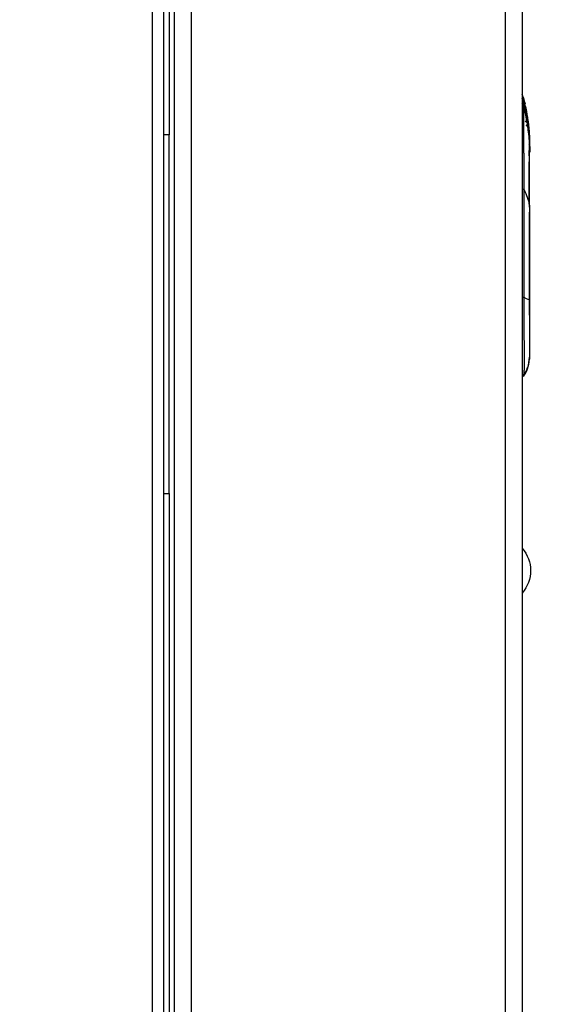
# Model space of a CAD drawing. Units: millimetres. Extents: x 532 to 8932, y 556 to 6496.
# Drawn here: x 5316 to 5413, y 3507 to 3686 of the extents above; entities that cross this region are included whole.
import ezdxf

# ---------------------------------------------------------------- set-up
doc = ezdxf.new("R2010")
doc.units = ezdxf.units.MM
doc.layers.add('Kóta', color=142, linetype='Continuous', lineweight=20)
doc.layers.add('Čára', color=7, linetype='Continuous')
doc.layers.add('Čára tlustá', color=7, linetype='Continuous')
doc.styles.get("Standard").update_dxf_attribs({"font": 'FC-Simplex.shx'})
doc.dimstyles.get("Standard").update_dxf_attribs({"dimtxt": 20, "dimasz": 25, "dimexe": 10, "dimexo": 8, "dimgap": 10, "dimtad": 1, "dimdec": 0, "dimzin": 0, "dimdsep": 46, "dimtxsty": 'Standard', "dimblk": 'OPEN30', "dimcen": 0.09, "dimclrd": 256, "dimclre": 256, "dimadec": 0, "dimazin": 0, "dimtfac": 1, "dimtdec": 4, "dimtofl": 0, "dimtmove": 0, "dimatfit": 3, "dimldrblk": 'OPEN30', "dimfxl": 1, "dimtolj": 1, "dimtzin": 0, "dimlwd": -1, "dimarcsym": 1})

# ---------------------------------------------------------------- blocks, each defined once
blk = doc.blocks.new('_Open30')
at = {"color": 0, "linetype": 'ByBlock', "lineweight": -2}
for p, q in [((-1, 0.267949), (0, 0)), ((0, 0), (-1, -0.267949)), ((0, 0), (-1, 0))]:
    blk.add_line(p, q, dxfattribs=at)
blk = doc.blocks.new('*D25')
at = {"layer": 'Defpoints', "color": 0}
for p in [(4744.09, 4144.96), (5590.72, 4144.96), (5407.03, 2969.88)]:
    blk.add_point(p, dxfattribs=at)
at = {"layer": 'Kóta', "linetype": 'ByBlock', "lineweight": -2}
for p, q in [((4752.09, 4144.96), (5600.72, 4144.96)), ((5415.03, 2969.88), (5600.72, 2969.88))]:
    blk.add_line(p, q, dxfattribs=at)
at = {"layer": 'Kóta'}
blk.add_line((5590.72, 2994.88), (5590.72, 4119.96), dxfattribs=at)
at = {"layer": 'Kóta', "xscale": 25, "yscale": 25, "zscale": 25}
for p, rotation in [((5590.72, 4144.96), 90), ((5590.72, 2969.88), 270)]:
    blk.add_blockref('_Open30', p, dxfattribs=dict(at, rotation=rotation))
at = {"layer": 'Kóta', "color": 0, "insert": (5570.72, 3557.42), "char_height": 20, "attachment_point": 5, "rotation": 90}
blk.add_mtext('\\A1;1175', dxfattribs=at)
blk = doc.blocks.new('49365435468')
at = {"layer": 'Čára', "linetype": 'Continuous'}
for p, q in [((5519.78, 4669.1), (5519.78, 3579.06)), ((5516.77, 3579.06), (5516.77, 4666.19)), ((5452.61, 3683.82), (5452.61, 4660.39)), ((5454.62, 4660.39), (5454.62, 3683.82)), ((5455.62, 4660.39), (5455.62, 4273.8)), ((5456.62, 3680.31), (5456.62, 4660.38)), ((5459.63, 4660.38), (5459.63, 3680.31)), ((5520.18, 4279.19), (5520.18, 4279.19)), ((5520.39, 4278.32), (5520.39, 4278.32)), ((5520.7, 4275.97), (5520.34, 4276.27)), ((5520.67, 4276.31), (5520.62, 4276.35)), ((5520.82, 4275.22), (5520.47, 4275.51)), ((5520.82, 4275.27), (5520.48, 4275.56)), ((5455.62, 4273.8), (5454.62, 4273.8)), ((5455.62, 4208.63), (5455.62, 4273.8)), ((5521.1, 4272.77), (5521.1, 4272.77)), ((5521.1, 4272.58), (5521.1, 4272.62)), ((5521.13, 4271.94), (5520.97, 4272.08)), ((5521.1, 4272.38), (5521.1, 4272.38)), ((5521.11, 4259.72), (5521.11, 4259.72)), ((5521.09, 4245.33), (5521.09, 4245.34)), ((5521.08, 4233.01), (5521.08, 4233.01)), ((5454.62, 4208.63), (5455.62, 4208.63)), ((5455.62, 4208.63), (5455.62, 3700.36))]:
    blk.add_line(p, q, dxfattribs=at)
at = {"layer": 'Čára', "linetype": 'Continuous', "extrusion": (0, 0, -1)}
blk.add_arc((-5515.07, 4194.6), 6.22, 139.1214, 220.8786, dxfattribs=at)
at = {"layer": 'Čára', "linetype": 'Continuous'}
for centre, major_axis, ratio, start_param, end_param in [((5517.1, 4279.78), (3, 0.19), 0.999829, 0.181184, 0.411805), ((5517.1, 4279.78), (2.99, 0.3), 0.999816, 0.143841, 0.374471), ((5517.14, 4278.91), (3.01, 0), 0.999848, 0.271412, 0.502672), ((5517.1, 4278.12), (2.99, -0.36), 0.999873, 0.362176, 0.592808), ((5517.1, 4278.12), (3, -0.21), 0.999864, 0.311857, 0.542478), ((5517.24, 4263.92), (3.01, 0), 0.016965, 5.716395, 5.940884), ((5517.23, 4244.29), (3.01, 0.02), 0.03649, 5.725694, 5.953295)]:
    blk.add_ellipse(centre, major_axis=major_axis, ratio=ratio, start_param=start_param, end_param=end_param, dxfattribs=at)
for points, degree in [([(5520.02, 4280.5), (5520.12, 4280.11), (5520.21, 4279.73), (5520.29, 4279.34)], 3), ([(5520.02, 4280.5), (5520.02, 4280.48), (5520.02, 4280.42), (5520.03, 4280.35), (5520.03, 4280.27), (5520.03, 4280.19), (5520.03, 4280.12), (5520.04, 4280.04), (5520.04, 4279.96), (5520.04, 4279.88), (5520.04, 4279.8), (5520.04, 4279.74), (5520.04, 4279.72)], 3), ([(5520.02, 4280.5), (5520.02, 4280.5), (5520.02, 4280.5), (5520.02, 4280.5)], 3), ([(5520.04, 4279.72), (5520.04, 4279.69), (5520.04, 4279.64), (5520.04, 4279.55), (5520.04, 4279.46), (5520.04, 4279.38), (5520.03, 4279.29), (5520.03, 4279.2), (5520.03, 4279.11), (5520.03, 4279.02), (5520.02, 4278.93), (5520.02, 4278.87), (5520.02, 4278.84)], 3), ([(5520.04, 4279.72), (5520.09, 4279.54), (5520.14, 4279.37), (5520.18, 4279.19)], 3), ([(5520.16, 4279.71), (5520.16, 4279.71), (5520.16, 4279.71), (5520.16, 4279.72), (5520.16, 4279.72)], 3), ([(5520.16, 4279.68), (5520.18, 4279.6), (5520.2, 4279.51), (5520.22, 4279.42)], 3), ([(5520.16, 4279.67), (5520.16, 4279.67), (5520.16, 4279.68), (5520.16, 4279.68), (5520.16, 4279.68)], 3), ([(5520.02, 4278.84), (5520.62, 4276.43), (5520.98, 4274.1), (5521.09, 4271.88)], 3), ([(5520.02, 4278.84), (5520.02, 4278.84), (5520.02, 4278.84), (5520.02, 4278.84)], 3), ([(5520.15, 4278.62), (5520.15, 4278.63), (5520.15, 4278.65), (5520.15, 4278.67), (5520.15, 4278.69), (5520.16, 4278.69)], 3), ([(5520.16, 4278.69), (5520.19, 4278.57), (5520.24, 4278.33), (5520.3, 4278.09), (5520.33, 4277.97)], 3), ([(5520.18, 4279.41), (5520.18, 4279.41), (5520.18, 4279.42), (5520.18, 4279.42), (5520.18, 4279.42)], 3), ([(5520.18, 4279.34), (5520.18, 4279.34), (5520.18, 4279.35), (5520.18, 4279.35), (5520.18, 4279.35)], 3), ([(5520.32, 4278.78), (5520.27, 4278.97), (5520.23, 4279.15), (5520.18, 4279.34)], 3), ([(5520.18, 4279.19), (5520.18, 4279.19), (5520.18, 4279.19), (5520.18, 4279.2), (5520.18, 4279.2)], 3), ([(5520.18, 4279.2), (5520.22, 4279.06), (5520.29, 4278.77), (5520.36, 4278.47), (5520.39, 4278.33)], 3), ([(5520.39, 4278.32), (5520.33, 4278.61), (5520.26, 4278.9), (5520.18, 4279.19)], 3), ([(5520.28, 4279.2), (5520.36, 4278.82), (5520.45, 4278.45), (5520.52, 4278.07)], 3), ([(5520.28, 4279.2), (5520.37, 4278.82), (5520.45, 4278.44), (5520.53, 4278.06)], 3), ([(5520.33, 4277.97), (5520.33, 4277.97), (5520.32, 4277.95), (5520.32, 4277.94), (5520.32, 4277.92), (5520.32, 4277.92)], 3), ([(5520.32, 4277.92), (5520.37, 4277.7), (5520.46, 4277.26), (5520.59, 4276.61), (5520.66, 4276.19), (5520.7, 4275.97)], 3), ([(5520.39, 4278.33), (5520.39, 4278.33), (5520.39, 4278.32), (5520.39, 4278.32), (5520.39, 4278.32)], 3), ([(5520.39, 4278.32), (5520.46, 4278.03), (5520.52, 4277.75), (5520.57, 4277.47)], 3), ([(5520.56, 4277.81), (5520.56, 4277.82), (5520.56, 4277.82), (5520.56, 4277.83), (5520.56, 4277.83)], 3), ([(5520.54, 4277.01), (5520.56, 4276.89), (5520.61, 4276.66), (5520.65, 4276.42), (5520.67, 4276.31)], 3), ([(5520.54, 4277), (5520.54, 4277), (5520.54, 4277), (5520.54, 4277.01), (5520.54, 4277.01)], 3), ([(5520.55, 4277.1), (5520.56, 4277.07), (5520.56, 4277.04), (5520.57, 4277.01)], 3), ([(5520.55, 4277.09), (5520.55, 4277.09), (5520.55, 4277.09), (5520.55, 4277.1), (5520.55, 4277.1)], 3), ([(5520.65, 4276.53), (5520.64, 4276.62), (5520.6, 4276.81), (5520.57, 4277), (5520.55, 4277.09)], 3), ([(5520.56, 4277.2), (5520.58, 4277.09), (5520.63, 4276.87), (5520.67, 4276.65), (5520.68, 4276.54)], 3), ([(5520.56, 4277.19), (5520.56, 4277.19), (5520.56, 4277.2), (5520.56, 4277.2), (5520.56, 4277.2)], 3), ([(5520.57, 4277.47), (5520.57, 4277.47), (5520.57, 4277.47), (5520.57, 4277.48), (5520.57, 4277.48)], 3), ([(5520.57, 4277.47), (5520.57, 4277.47), (5520.57, 4277.47), (5520.57, 4277.47), (5520.57, 4277.47)], 3), ([(5520.57, 4277.36), (5520.59, 4277.25), (5520.64, 4277.03), (5520.67, 4276.82), (5520.69, 4276.71)], 3), ([(5520.57, 4277.35), (5520.57, 4277.35), (5520.57, 4277.35), (5520.57, 4277.36), (5520.57, 4277.36)], 3), ([(5520.57, 4276.89), (5520.6, 4276.77), (5520.64, 4276.52), (5520.68, 4276.28), (5520.7, 4276.15)], 3), ([(5520.8, 4276.4), (5520.79, 4276.46), (5520.77, 4276.58), (5520.74, 4276.75), (5520.71, 4276.91), (5520.69, 4277.06), (5520.67, 4277.16), (5520.66, 4277.2)], 3), ([(5520.68, 4277.17), (5520.7, 4277.07), (5520.72, 4276.97), (5520.73, 4276.86)], 3), ([(5520.68, 4277.08), (5520.73, 4276.83), (5520.76, 4276.59), (5520.8, 4276.35)], 3), ([(5520.7, 4276.73), (5520.69, 4276.81), (5520.68, 4276.85), (5520.68, 4276.85)], 3), ([(5520.69, 4277.08), (5520.7, 4277.01), (5520.71, 4276.94), (5520.73, 4276.87)], 3), ([(5520.72, 4276.83), (5520.71, 4276.89), (5520.7, 4276.95), (5520.69, 4277.01)], 3), ([(5520.69, 4277.01), (5520.7, 4276.93), (5520.71, 4276.85), (5520.73, 4276.77)], 3), ([(5520.75, 4276.77), (5520.73, 4276.87), (5520.72, 4276.98), (5520.7, 4277.08)], 3), ([(5520.7, 4275.97), (5520.7, 4275.98), (5520.7, 4275.99), (5520.71, 4276.01), (5520.71, 4276.02), (5520.71, 4276.03)], 3), ([(5520.71, 4276.03), (5520.73, 4275.9), (5520.77, 4275.65), (5520.81, 4275.4), (5520.82, 4275.27)], 3), ([(5520.73, 4276.77), (5520.73, 4276.77), (5520.73, 4276.79), (5520.73, 4276.81), (5520.72, 4276.82), (5520.72, 4276.83)], 3), ([(5520.81, 4276.31), (5520.81, 4276.32), (5520.8, 4276.36), (5520.8, 4276.39), (5520.8, 4276.4)], 3), ([(5520.81, 4276.2), (5520.81, 4276.18), (5520.82, 4276.13), (5520.82, 4276.09), (5520.83, 4276.07)], 3), ([(5520.82, 4275.99), (5520.88, 4275.64), (5520.97, 4274.94), (5521.06, 4273.89), (5521.1, 4273.19), (5521.12, 4272.83)], 3), ([(5520.84, 4276.2), (5520.86, 4276.06), (5520.88, 4275.92), (5520.9, 4275.78)], 3), ([(5520.84, 4276.07), (5520.84, 4276.06), (5520.84, 4276.05), (5520.84, 4276.03), (5520.84, 4276.02), (5520.84, 4276.01)], 3), ([(5520.84, 4276.01), (5520.86, 4275.92), (5520.87, 4275.84), (5520.88, 4275.75)], 3), ([(5520.82, 4275.27), (5520.82, 4275.27), (5520.82, 4275.25), (5520.82, 4275.24), (5520.82, 4275.22), (5520.82, 4275.22)], 3), ([(5520.82, 4275.22), (5520.83, 4275.13), (5520.84, 4275.04), (5520.85, 4274.95)], 3), ([(5520.86, 4275.46), (5520.88, 4275.35), (5520.89, 4275.25), (5520.91, 4275.14)], 3), ([(5520.92, 4275.53), (5520.92, 4275.58), (5520.91, 4275.64), (5520.9, 4275.69)], 3), ([(5520.9, 4275.69), (5520.91, 4275.62), (5520.92, 4275.55), (5520.93, 4275.47)], 3), ([(5520.9, 4275.1), (5520.92, 4274.94), (5520.94, 4274.79), (5520.96, 4274.63)], 3), ([(5520.9, 4274.79), (5520.93, 4274.52), (5520.99, 4273.98), (5521.06, 4273.17), (5521.09, 4272.64), (5521.1, 4272.38)], 3), ([(5520.92, 4275.57), (5520.92, 4275.57), (5520.92, 4275.55), (5520.93, 4275.53), (5520.93, 4275.52), (5520.93, 4275.51)], 3), ([(5520.96, 4275.21), (5520.96, 4275.17), (5520.96, 4275.13), (5520.97, 4275.09)], 3), ([(5520.97, 4275.09), (5520.97, 4275.04), (5520.98, 4274.98), (5520.99, 4274.92)], 3), ([(5520.99, 4274.89), (5520.98, 4274.95)], 1), ([(5520.99, 4274.93), (5520.99, 4274.92), (5520.99, 4274.89), (5521, 4274.86), (5521, 4274.85)], 3), ([(5521, 4274.61), (5521.01, 4274.59), (5521.01, 4274.57), (5521.01, 4274.54), (5521.01, 4274.52)], 3), ([(5521.01, 4274.52), (5521.02, 4274.45), (5521.03, 4274.37), (5521.03, 4274.3)], 3), ([(5521.02, 4274.65), (5521.02, 4274.56), (5521.03, 4274.46), (5521.04, 4274.37)], 3), ([(5521.05, 4273.04), (5521.05, 4273.04), (5521.06, 4273.06), (5521.06, 4273.08), (5521.06, 4273.09), (5521.06, 4273.1)], 3), ([(5521.06, 4273.1), (5521.07, 4272.97), (5521.08, 4272.72), (5521.1, 4272.48), (5521.1, 4272.35)], 3), ([(5521.07, 4273.83), (5521.07, 4273.78), (5521.08, 4273.73), (5521.08, 4273.67)], 3), ([(5521.07, 4273.21), (5521.07, 4273.17), (5521.07, 4273.13), (5521.08, 4273.09)], 3), ([(5521.1, 4272.69), (5521.09, 4272.81), (5521.08, 4272.94), (5521.08, 4273.06)], 3), ([(5521.1, 4272.75), (5521.09, 4272.83), (5521.09, 4272.91), (5521.08, 4273.01)], 3), ([(5521.09, 4273.55), (5521.1, 4273.48), (5521.1, 4273.43), (5521.1, 4273.37)], 3), ([(5521.09, 4273.44), (5521.09, 4273.51)], 1), ([(5521.09, 4273.29), (5521.1, 4273.12), (5521.11, 4272.96), (5521.12, 4272.79)], 3), ([(5521.1, 4273.14), (5521.09, 4273.19)], 1), ([(5521.1, 4273.04), (5521.1, 4273.08), (5521.09, 4273.12), (5521.09, 4273.16)], 3), ([(5521.1, 4272.93), (5521.1, 4272.99)], 1), ([(5521.1, 4272.93), (5521.1, 4272.81), (5521.11, 4272.7), (5521.11, 4272.59)], 3), ([(5521.1, 4272.85), (5521.1, 4272.9)], 1), ([(5521.1, 4272.47), (5521.1, 4272.5)], 1), ([(5521.11, 4273.01), (5521.11, 4272.92), (5521.11, 4272.83), (5521.12, 4272.75)], 3), ([(5521.11, 4272.59), (5521.11, 4272.58), (5521.11, 4272.58), (5521.11, 4272.57), (5521.11, 4272.57)], 3), ([(5521.12, 4272.87), (5521.12, 4272.86), (5521.12, 4272.86), (5521.12, 4272.86), (5521.12, 4272.85)], 3), ([(5521.12, 4272.85), (5521.12, 4272.85), (5521.12, 4272.85), (5521.12, 4272.85), (5521.12, 4272.85)], 3), ([(5521.12, 4272.83), (5521.12, 4272.83), (5521.12, 4272.83), (5521.12, 4272.82), (5521.12, 4272.82)], 3), ([(5521.12, 4272.79), (5521.12, 4272.79), (5521.12, 4272.78), (5521.12, 4272.78), (5521.12, 4272.78)], 3), ([(5521.12, 4272.75), (5521.12, 4272.74), (5521.12, 4272.74), (5521.12, 4272.73), (5521.12, 4272.73)], 3), ([(5521.12, 4272.63), (5521.12, 4272.63), (5521.12, 4272.63), (5521.12, 4272.62), (5521.12, 4272.62)], 3), ([(5521.05, 4269.97), (5521.05, 4270.32), (5521.05, 4270.65), (5521.05, 4270.96)], 3), ([(5521.09, 4271.87), (5521.1, 4272.32)], 1), ([(5521.1, 4272.38), (5521.1, 4272.38), (5521.1, 4272.38), (5521.1, 4272.37), (5521.1, 4272.37)], 3), ([(5521.1, 4272.35), (5521.1, 4272.34), (5521.1, 4272.33), (5521.1, 4272.3), (5521.1, 4272.29), (5521.1, 4272.28)], 3), ([(5521.12, 4272.04), (5521.12, 4272.02), (5521.12, 4271.99), (5521.12, 4271.96), (5521.13, 4271.94)], 3), ([(5520.07, 4263.9), (5520.07, 4263.39), (5520.07, 4262.41), (5520.07, 4261.06), (5520.07, 4259.81), (5520.07, 4258.66), (5520.07, 4257.58), (5520.07, 4256.58), (5520.07, 4255.66), (5520.07, 4254.82), (5520.07, 4254.04), (5520.07, 4253.32), (5520.07, 4252.63), (5520.07, 4251.95), (5520.07, 4251.32), (5520.07, 4250.74), (5520.07, 4250.2), (5520.07, 4249.68), (5520.07, 4249.16), (5520.07, 4248.63), (5520.07, 4248.11), (5520.07, 4247.59), (5520.07, 4247.06), (5520.07, 4246.49), (5520.07, 4245.87), (5520.07, 4245.19), (5520.07, 4244.7), (5520.07, 4244.45)], 3), ([(5520.08, 4264.53), (5520.08, 4264.43), (5520.08, 4264.23), (5520.08, 4264.01), (5520.07, 4263.9)], 3), ([(5520.07, 4263.9), (5520.59, 4262.86), (5520.92, 4261.94), (5521.05, 4261.17)], 3), ([(5521.11, 4261.68), (5521.11, 4261.84), (5521.11, 4262.15), (5521.11, 4262.46), (5521.11, 4262.61)], 3), ([(5521.11, 4260.66), (5521.11, 4261.77)], 1), ([(5521.11, 4260.66), (5521.11, 4261.01), (5521.11, 4261.34), (5521.11, 4261.68)], 3), ([(5521.05, 4261.17), (5521.08, 4260.99), (5521.1, 4260.81), (5521.11, 4260.65)], 3), ([(5521.11, 4260.65), (5521.11, 4260.5), (5521.11, 4260.19), (5521.11, 4259.88), (5521.11, 4259.72)], 3), ([(5521.09, 4245.34), (5521.1, 4252.53), (5521.11, 4259.72)], 2), ([(5520.07, 4244.45), (5520.07, 4244.42), (5520.07, 4244.36), (5520.07, 4244.3), (5520.07, 4244.27)], 3), ([(5520.07, 4244.27), (5520.68, 4243.92), (5521.03, 4243.81), (5521.09, 4243.95)], 3), ([(5521.09, 4245.33), (5521.09, 4245.18), (5521.09, 4244.87), (5521.09, 4244.41), (5521.09, 4244.1), (5521.09, 4243.95)], 3), ([(5519.99, 4229.89), (5520.64, 4230.67), (5521.02, 4231.72), (5521.08, 4233.01)], 3)]:
    blk.add_open_spline(points, degree=degree, dxfattribs=at)
for points, knots in [([(5520.02, 4278.84), (5520.02, 4278.84), (5520.02, 4278.83), (5520.02, 4278.81), (5520.02, 4278.78), (5520.02, 4278.74), (5520.02, 4278.7), (5520.02, 4278.65), (5520.02, 4278.59), (5520.02, 4278.54), (5520.02, 4278.48), (5520.02, 4278.42), (5520.02, 4278.36), (5520.02, 4278.29), (5520.02, 4278.23), (5520.02, 4278.17), (5520.02, 4277.95), (5520.02, 4277.47), (5520.02, 4276.6), (5520.02, 4275.58), (5520.03, 4274.61), (5520.03, 4273.79), (5520.03, 4273.15), (5520.04, 4272.48), (5520.04, 4271.79), (5520.04, 4271.09), (5520.04, 4270.37), (5520.05, 4269.64), (5520.05, 4268.91), (5520.06, 4268.17), (5520.06, 4267.43), (5520.06, 4266.7), (5520.07, 4265.97), (5520.07, 4265.25), (5520.08, 4264.77), (5520.08, 4264.53)], [0, 0, 0, 0, 0.016827, 0.033189, 0.049056, 0.064399, 0.079195, 0.093422, 0.10706, 0.120091, 0.1325, 0.144269, 0.155386, 0.165837, 0.175612, 0.184701, 0.193095, 0.275016, 0.355373, 0.433362, 0.50841, 0.545679, 0.582793, 0.619705, 0.656365, 0.69272, 0.728722, 0.764325, 0.79949, 0.834197, 0.868427, 0.902155, 0.93535, 0.967977, 1, 1, 1, 1]), ([(5521.1, 4272.28), (5521.05, 4273.35), (5520.94, 4274.42), (5520.61, 4276.53), (5520.4, 4277.58), (5520.15, 4278.62)], [0, 0, 0, 0, 0.5, 0.5, 1, 1, 1, 1]), ([(5520.61, 4277.46), (5520.6, 4277.54), (5520.53, 4277.9), (5520.39, 4278.55), (5520.25, 4279.12), (5520.18, 4279.41)], [0, 0, 0, 0, 0.118038, 0.559019, 1, 1, 1, 1]), ([(5520.18, 4279.35), (5520.25, 4279.07), (5520.39, 4278.5), (5520.52, 4277.87), (5520.59, 4277.53), (5520.6, 4277.47)], [0, 0, 0, 0, 0.457297, 0.914594, 1, 1, 1, 1]), ([(5520.53, 4278.05), (5520.52, 4278.09), (5520.46, 4278.38), (5520.39, 4278.7), (5520.32, 4278.98), (5520.32, 4279.02)], [0, 0, 0, 0, 0.126871, 0.896806, 1, 1, 1, 1]), ([(5520.52, 4278.14), (5520.52, 4278.13), (5520.52, 4278.11), (5520.53, 4278.05), (5520.54, 4278), (5520.57, 4277.86), (5520.59, 4277.78), (5520.61, 4277.63), (5520.62, 4277.58), (5520.63, 4277.53)], [0, 0, 0, 0, 0.163913, 0.163913, 0.498415, 0.498415, 0.832918, 0.832918, 1, 1, 1, 1]), ([(5520.62, 4277.52), (5520.61, 4277.59), (5520.6, 4277.67), (5520.56, 4277.84), (5520.54, 4277.93), (5520.53, 4278.02), (5520.52, 4278.04), (5520.52, 4278.04)], [0, 0, 0, 0, 0.235773, 0.235773, 0.679167, 0.679167, 1, 1, 1, 1]), ([(5520.53, 4278), (5520.53, 4277.99), (5520.54, 4277.98), (5520.55, 4277.93), (5520.56, 4277.89), (5520.59, 4277.73), (5520.61, 4277.59), (5520.64, 4277.42)], [0, 0, 0, 0, 0.129559, 0.129559, 0.419706, 0.419706, 1, 1, 1, 1]), ([(5520.62, 4277.49), (5520.62, 4277.5), (5520.62, 4277.52), (5520.59, 4277.63), (5520.58, 4277.72), (5520.55, 4277.86), (5520.54, 4277.91), (5520.53, 4277.95), (5520.53, 4277.96), (5520.53, 4277.96)], [0, 0, 0, 0, 0.03743, 0.03743, 0.393917, 0.393917, 0.750404, 0.750404, 1, 1, 1, 1]), ([(5520.61, 4277.49), (5520.61, 4277.51), (5520.6, 4277.52), (5520.59, 4277.63), (5520.57, 4277.69), (5520.55, 4277.83), (5520.54, 4277.87), (5520.54, 4277.87)], [0, 0, 0, 0, 0.061005, 0.061005, 0.390324, 0.390324, 1, 1, 1, 1]), ([(5520.55, 4277.9), (5520.55, 4277.89), (5520.55, 4277.88), (5520.56, 4277.81), (5520.58, 4277.74), (5520.6, 4277.6), (5520.61, 4277.55), (5520.62, 4277.49)], [0, 0, 0, 0, 0.162803, 0.162803, 0.734512, 0.734512, 1, 1, 1, 1]), ([(5520.56, 4277.83), (5520.58, 4277.72), (5520.61, 4277.54), (5520.65, 4277.36), (5520.66, 4277.28)], [0, 0, 0, 0, 0.606738, 1, 1, 1, 1]), ([(5520.67, 4276.31), (5520.64, 4276.46), (5520.61, 4276.62), (5520.58, 4276.83), (5520.56, 4276.9), (5520.54, 4277.01), (5520.53, 4277.06), (5520.52, 4277.14), (5520.52, 4277.14), (5520.54, 4277.06), (5520.55, 4276.98), (5520.57, 4276.89)], [0, 0, 0, 0, 0.25, 0.25, 0.375, 0.375, 0.5, 0.5, 0.75, 0.75, 1, 1, 1, 1]), ([(5520.63, 4276.71), (5520.62, 4276.8), (5520.6, 4276.88), (5520.58, 4277.02), (5520.57, 4277.08), (5520.54, 4277.21), (5520.53, 4277.25), (5520.54, 4277.25)], [0, 0, 0, 0, 0.252127, 0.252127, 0.504254, 0.504254, 1, 1, 1, 1]), ([(5520.53, 4277.17), (5520.53, 4277.17), (5520.53, 4277.16), (5520.54, 4277.11), (5520.55, 4277.07), (5520.59, 4276.9), (5520.62, 4276.73), (5520.65, 4276.53)], [0, 0, 0, 0, 0.25, 0.25, 0.5, 0.5, 1, 1, 1, 1]), ([(5521.07, 4273.1), (5521.06, 4273.27), (5521.04, 4273.46), (5521.01, 4273.86), (5520.99, 4274.07), (5520.94, 4274.5), (5520.91, 4274.72), (5520.86, 4275.15), (5520.83, 4275.36), (5520.77, 4275.78), (5520.73, 4275.98), (5520.67, 4276.37), (5520.64, 4276.55), (5520.58, 4276.85), (5520.56, 4276.97), (5520.53, 4277.13), (5520.53, 4277.17), (5520.53, 4277.17)], [0, 0, 0, 0, 0.125, 0.125, 0.25, 0.25, 0.375, 0.375, 0.5, 0.5, 0.625, 0.625, 0.75, 0.75, 0.875, 0.875, 1, 1, 1, 1]), ([(5520.68, 4276.54), (5520.66, 4276.67), (5520.64, 4276.79), (5520.6, 4277.01), (5520.59, 4277.1), (5520.56, 4277.23), (5520.55, 4277.28), (5520.54, 4277.32), (5520.54, 4277.33), (5520.54, 4277.33)], [0, 0, 0, 0, 0.270576, 0.270576, 0.541152, 0.541152, 0.811728, 0.811728, 1, 1, 1, 1]), ([(5520.55, 4277.63), (5520.55, 4277.64), (5520.56, 4277.62), (5520.57, 4277.54), (5520.58, 4277.51), (5520.59, 4277.49)], [0, 0, 0, 0, 0.754713, 0.754713, 1, 1, 1, 1]), ([(5520.55, 4277.53), (5520.55, 4277.53), (5520.56, 4277.51), (5520.58, 4277.41), (5520.59, 4277.36), (5520.61, 4277.25), (5520.63, 4277.18), (5520.65, 4277.02), (5520.67, 4276.94), (5520.7, 4276.76), (5520.72, 4276.67), (5520.77, 4276.38), (5520.8, 4276.19), (5520.82, 4275.99)], [0, 0, 0, 0, 0.25, 0.25, 0.375, 0.375, 0.5, 0.5, 0.625, 0.625, 0.75, 0.75, 1, 1, 1, 1]), ([(5520.7, 4276.69), (5520.68, 4276.81), (5520.67, 4276.92), (5520.63, 4277.12), (5520.61, 4277.22), (5520.58, 4277.37), (5520.57, 4277.43), (5520.56, 4277.51), (5520.55, 4277.53), (5520.55, 4277.53)], [0, 0, 0, 0, 0.25, 0.25, 0.5, 0.5, 0.75, 0.75, 1, 1, 1, 1]), ([(5520.55, 4277.48), (5520.55, 4277.49), (5520.56, 4277.48), (5520.57, 4277.42), (5520.58, 4277.37), (5520.6, 4277.24), (5520.62, 4277.15), (5520.66, 4276.94), (5520.68, 4276.82), (5520.7, 4276.69)], [0, 0, 0, 0, 0.25, 0.25, 0.5, 0.5, 0.75, 0.75, 1, 1, 1, 1]), ([(5520.69, 4276.71), (5520.67, 4276.82), (5520.65, 4276.93), (5520.62, 4277.12), (5520.6, 4277.2), (5520.58, 4277.34), (5520.57, 4277.39), (5520.56, 4277.46), (5520.55, 4277.48), (5520.55, 4277.48)], [0, 0, 0, 0, 0.25, 0.25, 0.5, 0.5, 0.75, 0.75, 1, 1, 1, 1]), ([(5520.65, 4276.86), (5520.63, 4276.95), (5520.62, 4277.03), (5520.59, 4277.17), (5520.58, 4277.23), (5520.55, 4277.36), (5520.55, 4277.4), (5520.55, 4277.4)], [0, 0, 0, 0, 0.252085, 0.252085, 0.504169, 0.504169, 1, 1, 1, 1]), ([(5520.55, 4277.21), (5520.55, 4277.19), (5520.56, 4277.15), (5520.58, 4277.05), (5520.59, 4276.99), (5520.62, 4276.84), (5520.64, 4276.75), (5520.66, 4276.66)], [0, 0, 0, 0, 0.340878, 0.340878, 0.670439, 0.670439, 1, 1, 1, 1]), ([(5520.56, 4277.76), (5520.57, 4277.73), (5520.58, 4277.7), (5520.59, 4277.61), (5520.6, 4277.56), (5520.62, 4277.47), (5520.63, 4277.43), (5520.64, 4277.38)], [0, 0, 0, 0, 0.404478, 0.404478, 0.74531, 0.74531, 1, 1, 1, 1]), ([(5520.56, 4277.37), (5520.56, 4277.34), (5520.57, 4277.31), (5520.59, 4277.2), (5520.6, 4277.14), (5520.63, 4276.99), (5520.65, 4276.91), (5520.67, 4276.81)], [0, 0, 0, 0, 0.33941, 0.33941, 0.669705, 0.669705, 1, 1, 1, 1]), ([(5520.56, 4277.27), (5520.56, 4277.26), (5520.56, 4277.25), (5520.58, 4277.18), (5520.59, 4277.11), (5520.63, 4276.92), (5520.65, 4276.79), (5520.7, 4276.52), (5520.73, 4276.38), (5520.75, 4276.23)], [0, 0, 0, 0, 0.092148, 0.092148, 0.394766, 0.394766, 0.697383, 0.697383, 1, 1, 1, 1]), ([(5521.08, 4273.01), (5521.08, 4273.13), (5521.07, 4273.27), (5521.04, 4273.56), (5521.03, 4273.72), (5520.99, 4274.2), (5520.95, 4274.54), (5520.89, 4275.04), (5520.87, 4275.2), (5520.82, 4275.53), (5520.8, 4275.7), (5520.75, 4276.02), (5520.73, 4276.17), (5520.68, 4276.46), (5520.65, 4276.59), (5520.63, 4276.71)], [0, 0, 0, 0, 0.125, 0.125, 0.25, 0.25, 0.5, 0.5, 0.625, 0.625, 0.75, 0.75, 0.875, 0.875, 1, 1, 1, 1]), ([(5521.09, 4273.51), (5521.08, 4273.62), (5521.07, 4273.75), (5521.05, 4274.06), (5521.03, 4274.26), (5521, 4274.66), (5520.97, 4274.86), (5520.93, 4275.26), (5520.9, 4275.47), (5520.85, 4275.87), (5520.82, 4276.07), (5520.76, 4276.46), (5520.73, 4276.65), (5520.69, 4276.9), (5520.67, 4276.98), (5520.65, 4277.1), (5520.65, 4277.13), (5520.64, 4277.17)], [0, 0, 0, 0, 0.108636, 0.108636, 0.263279, 0.263279, 0.417922, 0.417922, 0.572565, 0.572565, 0.727208, 0.727208, 0.881851, 0.881851, 0.959173, 0.959173, 1, 1, 1, 1]), ([(5521.09, 4273.16), (5521.08, 4273.29), (5521.07, 4273.42), (5521.05, 4273.72), (5521.04, 4273.88), (5521, 4274.36), (5520.96, 4274.7), (5520.9, 4275.19), (5520.88, 4275.36), (5520.84, 4275.69), (5520.81, 4275.85), (5520.76, 4276.17), (5520.74, 4276.32), (5520.69, 4276.61), (5520.67, 4276.75), (5520.65, 4276.86)], [0, 0, 0, 0, 0.125, 0.125, 0.25, 0.25, 0.5, 0.5, 0.625, 0.625, 0.75, 0.75, 0.875, 0.875, 1, 1, 1, 1]), ([(5520.65, 4276.52), (5520.65, 4276.52), (5520.65, 4276.5), (5520.67, 4276.37), (5520.7, 4276.24), (5520.72, 4276.08)], [0, 0, 0, 0, 0.404953, 0.404953, 1, 1, 1, 1]), ([(5520.75, 4276.77), (5520.72, 4276.92), (5520.7, 4277.05), (5520.67, 4277.22), (5520.66, 4277.27), (5520.66, 4277.28), (5520.66, 4277.26), (5520.68, 4277.15), (5520.7, 4277.08), (5520.71, 4276.98)], [0, 0, 0, 0, 0.258621, 0.258621, 0.517241, 0.517241, 0.775862, 0.775862, 1, 1, 1, 1]), ([(5520.66, 4277.12), (5520.67, 4277.02), (5520.69, 4276.9), (5520.75, 4276.6), (5520.78, 4276.4), (5520.81, 4276.2)], [0, 0, 0, 0, 0.396183, 0.396183, 1, 1, 1, 1]), ([(5520.66, 4276.66), (5520.68, 4276.54), (5520.7, 4276.42), (5520.74, 4276.15), (5520.77, 4276), (5520.84, 4275.55), (5520.88, 4275.24), (5520.92, 4274.92)], [0, 0, 0, 0, 0.25, 0.25, 0.5, 0.5, 1, 1, 1, 1]), ([(5521.05, 4273.51), (5521.04, 4273.67), (5521.03, 4273.86), (5520.99, 4274.26), (5520.97, 4274.46), (5520.92, 4274.87), (5520.9, 4275.07), (5520.86, 4275.37), (5520.84, 4275.47), (5520.82, 4275.67), (5520.8, 4275.77), (5520.76, 4276.04), (5520.73, 4276.21), (5520.7, 4276.41), (5520.69, 4276.46), (5520.67, 4276.55), (5520.66, 4276.57), (5520.66, 4276.6), (5520.66, 4276.6), (5520.66, 4276.58), (5520.67, 4276.56), (5520.68, 4276.44), (5520.71, 4276.31), (5520.73, 4276.14)], [0, 0, 0, 0, 0.125, 0.125, 0.25, 0.25, 0.375, 0.375, 0.4375, 0.4375, 0.5, 0.5, 0.625, 0.625, 0.6875, 0.6875, 0.75, 0.75, 0.8125, 0.8125, 0.875, 0.875, 1, 1, 1, 1]), ([(5521.04, 4273.51), (5521.03, 4273.66), (5521.02, 4273.85), (5520.98, 4274.23), (5520.96, 4274.42), (5520.91, 4274.82), (5520.89, 4275.01), (5520.84, 4275.39), (5520.81, 4275.59), (5520.77, 4275.86), (5520.75, 4275.94), (5520.73, 4276.1), (5520.71, 4276.18), (5520.69, 4276.31), (5520.68, 4276.36), (5520.67, 4276.44), (5520.66, 4276.46), (5520.66, 4276.48)], [0, 0, 0, 0, 0.172644, 0.172644, 0.345289, 0.345289, 0.517933, 0.517933, 0.690577, 0.690577, 0.776899, 0.776899, 0.863221, 0.863221, 0.949544, 0.949544, 1, 1, 1, 1]), ([(5520.67, 4276.81), (5520.69, 4276.7), (5520.71, 4276.57), (5520.76, 4276.3), (5520.78, 4276.15), (5520.85, 4275.71), (5520.89, 4275.39), (5520.93, 4275.08)], [0, 0, 0, 0, 0.25, 0.25, 0.5, 0.5, 1, 1, 1, 1]), ([(5520.86, 4275.61), (5520.85, 4275.65), (5520.85, 4275.69), (5520.83, 4275.82), (5520.81, 4275.92), (5520.77, 4276.2), (5520.74, 4276.37), (5520.71, 4276.56), (5520.7, 4276.62), (5520.68, 4276.7), (5520.68, 4276.73), (5520.67, 4276.75), (5520.67, 4276.76), (5520.67, 4276.73), (5520.68, 4276.71), (5520.7, 4276.59), (5520.72, 4276.46), (5520.75, 4276.3)], [0, 0, 0, 0, 0.039897, 0.039897, 0.146575, 0.146575, 0.359931, 0.359931, 0.466609, 0.466609, 0.573287, 0.573287, 0.679966, 0.679966, 0.786644, 0.786644, 1, 1, 1, 1]), ([(5520.67, 4276.65), (5520.67, 4276.65), (5520.67, 4276.62), (5520.69, 4276.52), (5520.71, 4276.43), (5520.73, 4276.31)], [0, 0, 0, 0, 0.473239, 0.473239, 1, 1, 1, 1]), ([(5520.67, 4276.32), (5520.67, 4276.32), (5520.67, 4276.32), (5520.67, 4276.3), (5520.68, 4276.27), (5520.7, 4276.16), (5520.71, 4276.09), (5520.74, 4275.91), (5520.75, 4275.82), (5520.78, 4275.62), (5520.8, 4275.52), (5520.84, 4275.21), (5520.87, 4275), (5520.9, 4274.79)], [0, 0, 0, 0, 0.039465, 0.039465, 0.199554, 0.199554, 0.359643, 0.359643, 0.519732, 0.519732, 0.679822, 0.679822, 1, 1, 1, 1]), ([(5520.68, 4276.99), (5520.68, 4276.99), (5520.68, 4276.97), (5520.69, 4276.9), (5520.7, 4276.85), (5520.72, 4276.71), (5520.74, 4276.62), (5520.77, 4276.43), (5520.78, 4276.32), (5520.83, 4275.99), (5520.87, 4275.76), (5520.91, 4275.46), (5520.91, 4275.39), (5520.92, 4275.33)], [0, 0, 0, 0, 0.152695, 0.152695, 0.30539, 0.30539, 0.458086, 0.458086, 0.610781, 0.610781, 0.916171, 0.916171, 1, 1, 1, 1]), ([(5520.83, 4276.07), (5520.81, 4276.19), (5520.79, 4276.3), (5520.76, 4276.53), (5520.74, 4276.63), (5520.71, 4276.81), (5520.7, 4276.88), (5520.68, 4276.97), (5520.68, 4276.99), (5520.68, 4276.99)], [0, 0, 0, 0, 0.25, 0.25, 0.5, 0.5, 0.75, 0.75, 1, 1, 1, 1]), ([(5520.68, 4276.85), (5520.68, 4276.84), (5520.68, 4276.83), (5520.69, 4276.8), (5520.69, 4276.77), (5520.71, 4276.65), (5520.73, 4276.54), (5520.78, 4276.26), (5520.8, 4276.11), (5520.85, 4275.78), (5520.87, 4275.62), (5520.89, 4275.46)], [0, 0, 0, 0, 0.125, 0.125, 0.25, 0.25, 0.5, 0.5, 0.75, 0.75, 1, 1, 1, 1]), ([(5520.68, 4276.8), (5520.68, 4276.8), (5520.68, 4276.78), (5520.7, 4276.7), (5520.7, 4276.66), (5520.72, 4276.57), (5520.73, 4276.52), (5520.75, 4276.4), (5520.76, 4276.33), (5520.78, 4276.19), (5520.79, 4276.12), (5520.82, 4275.9), (5520.85, 4275.74), (5520.89, 4275.43), (5520.91, 4275.28), (5520.93, 4275.12)], [0, 0, 0, 0, 0.177319, 0.177319, 0.280154, 0.280154, 0.382989, 0.382989, 0.485824, 0.485824, 0.588659, 0.588659, 0.79433, 0.79433, 1, 1, 1, 1]), ([(5520.76, 4276.14), (5520.74, 4276.29), (5520.71, 4276.42), (5520.69, 4276.56), (5520.68, 4276.6), (5520.68, 4276.62)], [0, 0, 0, 0, 0.626254, 0.626254, 1, 1, 1, 1]), ([(5520.7, 4276.15), (5520.69, 4276.21), (5520.69, 4276.25), (5520.68, 4276.29), (5520.68, 4276.3), (5520.68, 4276.3)], [0, 0, 0, 0, 0.79247, 0.79247, 1, 1, 1, 1]), ([(5520.69, 4277.03), (5520.7, 4277.03), (5520.7, 4277.02), (5520.71, 4276.92), (5520.73, 4276.81), (5520.77, 4276.57), (5520.79, 4276.44), (5520.81, 4276.31)], [0, 0, 0, 0, 0.054713, 0.054713, 0.527356, 0.527356, 1, 1, 1, 1]), ([(5520.85, 4275.76), (5520.83, 4275.92), (5520.8, 4276.07), (5520.77, 4276.3), (5520.76, 4276.37), (5520.73, 4276.51), (5520.72, 4276.58), (5520.7, 4276.69), (5520.7, 4276.73), (5520.69, 4276.76), (5520.69, 4276.76), (5520.69, 4276.77)], [0, 0, 0, 0, 0.384522, 0.384522, 0.576784, 0.576784, 0.769045, 0.769045, 0.961306, 0.961306, 1, 1, 1, 1]), ([(5520.82, 4276.29), (5520.8, 4276.42), (5520.78, 4276.56), (5520.74, 4276.75), (5520.73, 4276.81), (5520.72, 4276.93), (5520.71, 4276.98), (5520.7, 4277.02), (5520.7, 4277.03), (5520.7, 4277.03)], [0, 0, 0, 0, 0.483721, 0.483721, 0.725582, 0.725582, 0.967443, 0.967443, 1, 1, 1, 1]), ([(5520.86, 4275.72), (5520.85, 4275.81), (5520.84, 4275.9), (5520.81, 4276.09), (5520.79, 4276.18), (5520.77, 4276.36), (5520.75, 4276.45), (5520.72, 4276.61), (5520.71, 4276.67), (5520.7, 4276.73)], [0, 0, 0, 0, 0.25, 0.25, 0.5, 0.5, 0.75, 0.75, 1, 1, 1, 1]), ([(5520.72, 4276.94), (5520.73, 4276.86), (5520.75, 4276.77), (5520.78, 4276.57), (5520.79, 4276.47), (5520.84, 4276.15), (5520.87, 4275.94), (5520.9, 4275.72)], [0, 0, 0, 0, 0.25, 0.25, 0.5, 0.5, 1, 1, 1, 1]), ([(5520.72, 4276.08), (5520.75, 4275.91), (5520.78, 4275.69), (5520.85, 4275.26), (5520.88, 4275.03), (5520.9, 4274.81)], [0, 0, 0, 0, 0.5, 0.5, 1, 1, 1, 1]), ([(5520.73, 4276.87), (5520.75, 4276.75), (5520.77, 4276.63), (5520.8, 4276.39), (5520.82, 4276.27), (5520.84, 4276.15)], [0, 0, 0, 0, 0.5, 0.5, 1, 1, 1, 1]), ([(5520.73, 4276.86), (5520.76, 4276.73), (5520.78, 4276.61), (5520.81, 4276.35), (5520.83, 4276.22), (5520.85, 4276.09)], [0, 0, 0, 0, 0.5, 0.5, 1, 1, 1, 1]), ([(5520.73, 4276.31), (5520.74, 4276.24), (5520.75, 4276.15), (5520.78, 4275.95), (5520.8, 4275.85), (5520.85, 4275.53), (5520.88, 4275.31), (5520.9, 4275.1)], [0, 0, 0, 0, 0.25, 0.25, 0.5, 0.5, 1, 1, 1, 1]), ([(5520.86, 4276.05), (5520.84, 4276.17), (5520.82, 4276.29), (5520.79, 4276.53), (5520.77, 4276.65), (5520.75, 4276.77)], [0, 0, 0, 0, 0.5, 0.5, 1, 1, 1, 1]), ([(5520.75, 4276.3), (5520.77, 4276.13), (5520.8, 4275.94), (5520.86, 4275.55), (5520.89, 4275.35), (5520.94, 4274.94), (5520.96, 4274.74), (5521, 4274.33), (5521.02, 4274.13), (5521.04, 4273.85), (5521.05, 4273.76), (5521.06, 4273.6), (5521.07, 4273.52), (5521.08, 4273.4), (5521.08, 4273.34), (5521.09, 4273.26), (5521.09, 4273.24), (5521.09, 4273.21), (5521.09, 4273.21), (5521.09, 4273.23), (5521.09, 4273.26), (5521.08, 4273.37), (5521.07, 4273.5), (5521.06, 4273.67)], [0, 0, 0, 0, 0.125, 0.125, 0.25, 0.25, 0.375, 0.375, 0.5, 0.5, 0.5625, 0.5625, 0.625, 0.625, 0.6875, 0.6875, 0.75, 0.75, 0.8125, 0.8125, 0.875, 0.875, 1, 1, 1, 1]), ([(5520.75, 4276.23), (5520.77, 4276.1), (5520.79, 4275.97), (5520.83, 4275.72), (5520.85, 4275.59), (5520.86, 4275.46)], [0, 0, 0, 0, 0.5, 0.5, 1, 1, 1, 1]), ([(5520.87, 4275.42), (5520.85, 4275.54), (5520.83, 4275.66), (5520.8, 4275.9), (5520.78, 4276.02), (5520.76, 4276.14)], [0, 0, 0, 0, 0.5, 0.5, 1, 1, 1, 1]), ([(5520.85, 4276.08), (5520.84, 4276.11), (5520.84, 4276.13), (5520.83, 4276.18), (5520.83, 4276.2), (5520.82, 4276.24), (5520.82, 4276.26), (5520.82, 4276.29)], [0, 0, 0, 0, 0.347079, 0.347079, 0.673525, 0.673525, 1, 1, 1, 1]), ([(5520.87, 4275.92), (5520.86, 4276), (5520.85, 4276.09), (5520.84, 4276.17), (5520.84, 4276.18), (5520.84, 4276.18)], [0, 0, 0, 0, 0.963283, 0.963283, 1, 1, 1, 1]), ([(5520.84, 4276.15), (5520.86, 4275.97), (5520.89, 4275.73), (5520.92, 4275.49), (5520.93, 4275.42)], [0, 0, 0, 0, 0.730011, 1, 1, 1, 1]), ([(5520.88, 4275.79), (5520.88, 4275.82), (5520.88, 4275.86), (5520.86, 4275.95), (5520.86, 4276), (5520.85, 4276.08)], [0, 0, 0, 0, 0.5, 0.5, 1, 1, 1, 1]), ([(5521.07, 4273.68), (5521.07, 4273.72), (5521.04, 4274.07), (5520.98, 4274.75), (5520.91, 4275.4), (5520.86, 4275.72)], [0, 0, 0, 0, 0.053639, 0.526819, 1, 1, 1, 1]), ([(5520.86, 4274.92), (5520.88, 4274.77), (5520.93, 4274.38), (5521, 4273.75), (5521.04, 4273.27), (5521.05, 4273.04)], [0, 0, 0, 0, 0.229385, 0.614693, 1, 1, 1, 1]), ([(5521.07, 4273.5), (5521.06, 4273.52), (5521.04, 4273.84), (5520.98, 4274.48), (5520.91, 4275.11), (5520.87, 4275.42)], [0, 0, 0, 0, 0.026809, 0.513404, 1, 1, 1, 1]), ([(5520.9, 4275.66), (5520.9, 4275.69), (5520.89, 4275.71), (5520.89, 4275.75), (5520.89, 4275.77), (5520.88, 4275.79)], [0, 0, 0, 0, 0.5, 0.5, 1, 1, 1, 1]), ([(5520.9, 4275.78), (5520.9, 4275.76), (5520.9, 4275.73), (5520.91, 4275.69), (5520.91, 4275.66), (5520.92, 4275.62), (5520.92, 4275.6), (5520.92, 4275.57)], [0, 0, 0, 0, 0.355608, 0.355608, 0.677797, 0.677797, 1, 1, 1, 1]), ([(5521.05, 4274.18), (5521.04, 4274.34), (5521.02, 4274.51), (5521, 4274.79), (5520.99, 4274.9), (5520.96, 4275.11), (5520.95, 4275.21), (5520.92, 4275.46), (5520.91, 4275.58), (5520.9, 4275.66)], [0, 0, 0, 0, 0.251741, 0.251741, 0.438806, 0.438806, 0.625871, 0.625871, 1, 1, 1, 1]), ([(5520.9, 4274.81), (5520.94, 4274.53), (5520.97, 4274.26), (5521.01, 4273.85), (5521.02, 4273.72), (5521.04, 4273.49), (5521.05, 4273.38), (5521.06, 4273.25), (5521.06, 4273.21), (5521.07, 4273.15), (5521.07, 4273.13), (5521.07, 4273.08), (5521.07, 4273.07), (5521.07, 4273.11), (5521.07, 4273.16), (5521.06, 4273.3), (5521.05, 4273.4), (5521.04, 4273.51)], [0, 0, 0, 0, 0.25, 0.25, 0.375, 0.375, 0.5, 0.5, 0.5625, 0.5625, 0.625, 0.625, 0.75, 0.75, 0.875, 0.875, 1, 1, 1, 1]), ([(5520.92, 4275.44), (5520.94, 4275.3), (5520.97, 4275.01), (5521, 4274.72), (5521.01, 4274.58)], [0, 0, 0, 0, 0.493205, 1, 1, 1, 1]), ([(5520.92, 4274.92), (5520.96, 4274.62), (5520.99, 4274.32), (5521.03, 4273.88), (5521.04, 4273.74), (5521.06, 4273.45), (5521.07, 4273.32), (5521.09, 4272.96), (5521.1, 4272.76), (5521.11, 4272.49), (5521.12, 4272.43), (5521.12, 4272.42)], [0, 0, 0, 0, 0.25, 0.25, 0.375, 0.375, 0.5, 0.5, 0.75, 0.75, 1, 1, 1, 1]), ([(5520.93, 4275.12), (5520.96, 4274.86), (5521.02, 4274.33), (5521.07, 4273.69), (5521.09, 4273.32), (5521.1, 4273.21)], [0, 0, 0, 0, 0.413725, 0.827451, 1, 1, 1, 1]), ([(5520.93, 4275.08), (5520.96, 4274.78), (5521, 4274.48), (5521.03, 4274.04), (5521.05, 4273.89), (5521.07, 4273.61), (5521.08, 4273.48), (5521.1, 4273.11), (5521.11, 4272.92), (5521.12, 4272.65), (5521.12, 4272.59), (5521.12, 4272.58)], [0, 0, 0, 0, 0.25, 0.25, 0.375, 0.375, 0.5, 0.5, 0.75, 0.75, 1, 1, 1, 1]), ([(5520.96, 4274.59), (5520.97, 4274.48), (5521.01, 4274.09), (5521.06, 4273.59), (5521.08, 4273.2), (5521.09, 4273.09)], [0, 0, 0, 0, 0.224111, 0.782298, 1, 1, 1, 1]), ([(5520.97, 4274.91), (5520.97, 4274.88), (5520.98, 4274.85), (5520.99, 4274.7), (5521, 4274.58), (5521.02, 4274.35), (5521.03, 4274.24), (5521.05, 4274.02), (5521.06, 4273.92), (5521.07, 4273.74), (5521.08, 4273.66), (5521.09, 4273.54), (5521.09, 4273.49), (5521.09, 4273.45), (5521.09, 4273.44), (5521.09, 4273.46), (5521.09, 4273.49), (5521.08, 4273.58), (5521.08, 4273.65), (5521.08, 4273.74)], [0, 0, 0, 0, 0.031448, 0.031448, 0.152517, 0.152517, 0.273586, 0.273586, 0.394655, 0.394655, 0.515724, 0.515724, 0.636793, 0.636793, 0.757862, 0.757862, 0.878931, 0.878931, 1, 1, 1, 1]), ([(5520.97, 4274.41), (5520.97, 4274.4), (5520.97, 4274.39), (5520.99, 4274.18), (5521.01, 4273.98), (5521.04, 4273.7), (5521.04, 4273.6), (5521.06, 4273.44), (5521.06, 4273.37), (5521.07, 4273.24), (5521.07, 4273.19), (5521.08, 4273.1), (5521.08, 4273.08), (5521.08, 4273.05), (5521.08, 4273.05), (5521.08, 4273.07), (5521.08, 4273.1), (5521.08, 4273.21), (5521.07, 4273.35), (5521.05, 4273.51)], [0, 0, 0, 0, 0.01088, 0.01088, 0.208704, 0.208704, 0.307616, 0.307616, 0.406528, 0.406528, 0.50544, 0.50544, 0.604352, 0.604352, 0.703264, 0.703264, 0.802176, 0.802176, 1, 1, 1, 1]), ([(5521.08, 4273.74), (5521.07, 4273.85), (5521.06, 4273.99), (5521.03, 4274.29), (5521.02, 4274.45), (5521, 4274.61)], [0, 0, 0, 0, 0.5, 0.5, 1, 1, 1, 1]), ([(5521.02, 4274.07), (5521.04, 4273.9), (5521.08, 4273.42), (5521.1, 4272.95), (5521.12, 4272.63)], [0, 0, 0, 0, 0.345161, 1, 1, 1, 1]), ([(5521.06, 4274.07), (5521.06, 4274.05), (5521.06, 4274), (5521.06, 4273.94), (5521.07, 4273.91)], [0, 0, 0, 0, 0.357466, 1, 1, 1, 1]), ([(5521.1, 4272.6), (5521.1, 4272.66), (5521.09, 4272.72), (5521.08, 4272.89), (5521.08, 4272.99), (5521.07, 4273.1)], [0, 0, 0, 0, 0.482251, 0.482251, 1, 1, 1, 1]), ([(5521.08, 4273.72), (5521.09, 4273.63), (5521.1, 4273.53), (5521.1, 4273.39), (5521.11, 4273.34), (5521.11, 4273.29)], [0, 0, 0, 0, 0.637187, 0.637187, 1, 1, 1, 1]), ([(5521.08, 4273.09), (5521.09, 4272.84), (5521.11, 4272.59), (5521.12, 4272.21), (5521.12, 4272.08), (5521.13, 4271.83), (5521.13, 4271.71), (5521.14, 4271.6)], [0, 0, 0, 0, 0.5, 0.5, 0.75, 0.75, 1, 1, 1, 1]), ([(5521.08, 4273.06), (5521.08, 4272.97), (5521.09, 4272.88), (5521.1, 4272.73), (5521.1, 4272.66), (5521.11, 4272.5), (5521.11, 4272.45), (5521.11, 4272.44)], [0, 0, 0, 0, 0.25, 0.25, 0.5, 0.5, 1, 1, 1, 1]), ([(5521.09, 4273.51), (5521.09, 4273.48), (5521.09, 4273.44), (5521.1, 4273.33), (5521.1, 4273.26), (5521.11, 4273.2)], [0, 0, 0, 0, 0.294206, 0.294206, 1, 1, 1, 1]), ([(5521.05, 4261.16), (5521.06, 4262.59), (5521.06, 4265.21), (5521.07, 4268.72), (5521.08, 4270.75), (5521.08, 4271.7), (5521.09, 4271.88), (5521.09, 4271.89)], [0, 0, 0, 0, 0.252706, 0.500831, 0.747797, 0.872968, 1, 1, 1, 1]), ([(5521.11, 4262.61), (5521.11, 4262.71), (5521.11, 4262.92), (5521.11, 4263.22), (5521.11, 4263.51), (5521.11, 4263.79), (5521.11, 4264.06), (5521.11, 4264.32), (5521.11, 4264.57), (5521.11, 4264.81), (5521.11, 4265.04), (5521.12, 4265.8), (5521.12, 4267), (5521.12, 4268.17), (5521.12, 4268.84), (5521.12, 4269.14), (5521.12, 4269.48), (5521.12, 4269.92), (5521.12, 4270.32), (5521.12, 4270.6), (5521.12, 4270.72), (5521.12, 4270.77)], [0, 0, 0, 0, 0.028913, 0.057014, 0.084302, 0.110776, 0.13644, 0.161293, 0.185337, 0.208573, 0.231, 0.252619, 0.432762, 0.604651, 0.666274, 0.698291, 0.732811, 0.816781, 0.910387, 0.961982, 1, 1, 1, 1]), ([(5521.13, 4271.94), (5521.13, 4271.83), (5521.13, 4271.72), (5521.14, 4271.52), (5521.14, 4271.44), (5521.14, 4271.33), (5521.14, 4271.3), (5521.14, 4271.26), (5521.14, 4271.25), (5521.14, 4271.25)], [0, 0, 0, 0, 0.25, 0.25, 0.5, 0.5, 0.75, 0.75, 1, 1, 1, 1]), ([(5521.14, 4271.6), (5521.14, 4271.46), (5521.14, 4271.34), (5521.14, 4271.13), (5521.14, 4271.03), (5521.14, 4270.88), (5521.14, 4270.82), (5521.14, 4270.72), (5521.14, 4270.69), (5521.14, 4270.65), (5521.13, 4270.64), (5521.13, 4270.64), (5521.13, 4270.64), (5521.13, 4270.64)], [0, 0, 0, 0, 0.198807, 0.198807, 0.397613, 0.397613, 0.59642, 0.59642, 0.795226, 0.795226, 0.994033, 0.994033, 1, 1, 1, 1]), ([(5521.11, 4259.72), (5521.11, 4259.16), (5521.1, 4257.71), (5521.1, 4255.3), (5521.1, 4252.97), (5521.1, 4251.09), (5521.1, 4249.7), (5521.09, 4248.27), (5521.09, 4246.8), (5521.09, 4245.82), (5521.09, 4245.33)], [0, 0, 0, 0, 0.124173, 0.319539, 0.514905, 0.612588, 0.71027, 0.806534, 0.902797, 1, 1, 1, 1]), ([(5520.07, 4244.27), (5520.07, 4244.14), (5520.07, 4243.89), (5520.07, 4243.51), (5520.08, 4243.12), (5520.08, 4242.74), (5520.08, 4242.35), (5520.08, 4241.97), (5520.08, 4241.58), (5520.08, 4241.2), (5520.08, 4240.81), (5520.09, 4240.21), (5520.09, 4239.2), (5520.1, 4237.91), (5520.1, 4236.58), (5520.11, 4235.35), (5520.12, 4234.26), (5520.12, 4233.26), (5520.12, 4232.44), (5520.12, 4231.62), (5520.1, 4230.92), (5520.07, 4230.44), (5520.05, 4230.22), (5520.04, 4230.15), (5520.04, 4230.14)], [0, 0, 0, 0, 0.019032, 0.0382, 0.057492, 0.076897, 0.096404, 0.116002, 0.135683, 0.155436, 0.175253, 0.195126, 0.248859, 0.336065, 0.407437, 0.478807, 0.565408, 0.627309, 0.702557, 0.769835, 0.861678, 0.945106, 0.994052, 1, 1, 1, 1]), ([(5521.09, 4243.95), (5521.09, 4243.81), (5521.09, 4243.53), (5521.09, 4243.12), (5521.09, 4242.71), (5521.09, 4242.29), (5521.09, 4241.88), (5521.09, 4241.46), (5521.09, 4241.05), (5521.09, 4240.42), (5521.09, 4239.63), (5521.09, 4238.88), (5521.09, 4238.36), (5521.09, 4238.02), (5521.09, 4237.55), (5521.09, 4237.07), (5521.09, 4236.62), (5521.09, 4236.28), (5521.09, 4235.96), (5521.09, 4235.6), (5521.09, 4235.22), (5521.09, 4234.78), (5521.09, 4234.38), (5521.09, 4234.07), (5521.09, 4233.88), (5521.09, 4233.73), (5521.09, 4233.58), (5521.09, 4233.43), (5521.09, 4233.3), (5521.08, 4233.19), (5521.08, 4233.1), (5521.08, 4233.03), (5521.08, 4233.01), (5521.08, 4233.01)], [0, 0, 0, 0, 0.026311, 0.052808, 0.07949, 0.106359, 0.133417, 0.160664, 0.188102, 0.215732, 0.285833, 0.349304, 0.372939, 0.395705, 0.425086, 0.475502, 0.506366, 0.532082, 0.558053, 0.587179, 0.627236, 0.661864, 0.715371, 0.755502, 0.775307, 0.793043, 0.819887, 0.846455, 0.872923, 0.898769, 0.930677, 0.964425, 1, 1, 1, 1]), ([(5521.09, 4241.03), (5521.09, 4241.2), (5521.09, 4241.72), (5521.09, 4242.53), (5521.09, 4243.44), (5521.09, 4244.27), (5521.09, 4244.92), (5521.09, 4245.3), (5521.09, 4245.4)], [0, 0, 0, 0, 0.126133, 0.370415, 0.560823, 0.747758, 0.931263, 1, 1, 1, 1]), ([(5519.97, 4230.06), (5520.15, 4230.27), (5520.47, 4230.73), (5520.93, 4231.82), (5521.09, 4232.72), (5521.09, 4233.37)], [0, 0, 0, 0, 0.224768, 0.463796, 1, 1, 1, 1]), ([(5520.04, 4230.14), (5520.04, 4230.09), (5520.02, 4230.01), (5520.01, 4229.95), (5520, 4229.91), (5519.99, 4229.89), (5519.99, 4229.89), (5519.99, 4229.89)], [0, 0, 0, 0, 0.32487, 0.535371, 0.674648, 0.850235, 1, 1, 1, 1])]:
    blk.add_open_spline(points, degree=3, knots=knots, dxfattribs=at)

msp = doc.modelspace()

# ---------------------------------------------------------------- block references
at = {"layer": 'Čára tlustá'}
msp.add_blockref('49365435468', (-112.75, -609.18), dxfattribs=at)

# ---------------------------------------------------------------- dimensions: what is measured, and where the dimension line sits
at = {"layer": 'Kóta'}
dim = msp.add_linear_dim(base=(5590.72, 4144.96), p1=(5407.03, 2969.88), p2=(4744.09, 4144.96), angle=90, dimstyle='Standard', override={"dimlfac": 1}, dxfattribs=at)
dim.commit()
dim.dimension.update_dxf_attribs({"geometry": '*D25', "text_midpoint": (5570.72, 3557.42)})

doc.saveas('drawing.dxf')
